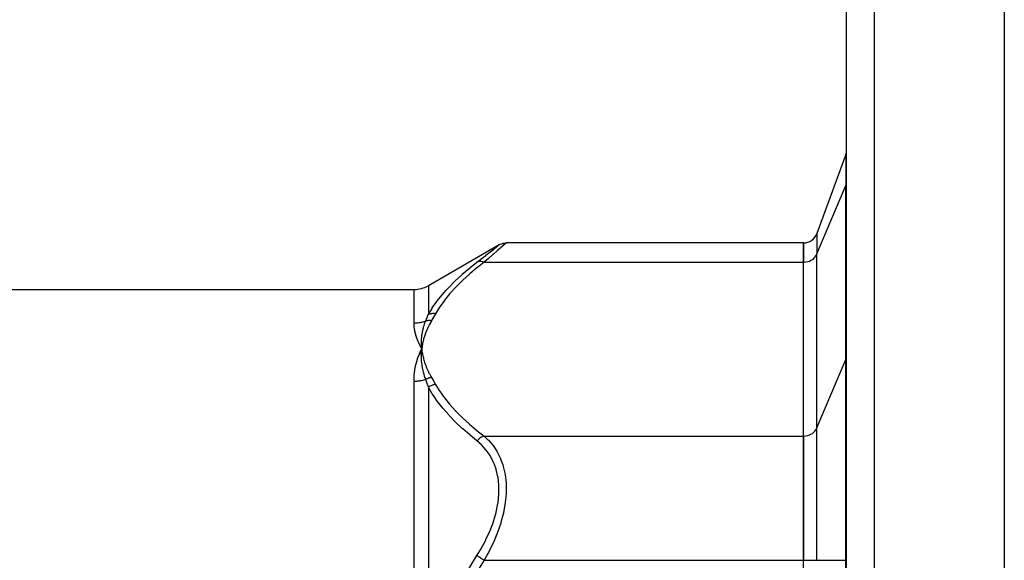
# Model space of a CAD drawing. Units: millimetres. Extents: x -260 to 450, y -293 to 293.
# Drawn here: x -189 to -120, y 45 to 82 of the extents above; entities that cross this region are included whole.
import ezdxf

# ---------------------------------------------------------------- set-up
doc = ezdxf.new("R2010")
doc.units = ezdxf.units.MM
doc.linetypes.add('DASHED', pattern=[9.652, 8.128, -1.524])
doc.layers.add('nevidi', color=4, linetype='DASHED')

msp = doc.modelspace()

# ---------------------------------------------------------------- linework, layer by layer
at = {"color": 2}
for p, q in [((-119.842, 102.5), (-119.842, 43.503)), ((-130.842, 32.5), (-130.842, 100.184)), ((-130.842, 32.5), (-130.842, 100.184)), ((-130.902, 72.907), (-132.904, 67.407)), ((-155.074, 66.615), (-160.004, 63.768)), ((-155.082, 66.608), (-155.074, 66.615)), ((-133.842, 66.749), (-154.574, 66.749)), ((-133.842, 66.749), (-133.842, 65.409)), ((-133.842, 65.409), (-133.842, 66.749)), ((-133.842, 53.285), (-133.842, 65.409)), ((-133.842, 53.285), (-133.842, 65.409)), ((-228.679, 63.5), (-161.004, 63.5)), ((-160.618, 59.002), (-160.469, 59.347)), ((-160.544, 58.996), (-160.469, 59.347)), ((-160.515, 58.994), (-160.469, 59.347)), ((-160.477, 59.189), (-160.469, 59.347)), ((-160.477, 59.189), (-160.47, 59.33)), ((-160.474, 59.19), (-160.469, 59.347)), ((-160.471, 59.19), (-160.469, 59.347)), ((-160.461, 59.287), (-160.469, 59.347)), ((-160.449, 59.191), (-160.469, 59.347)), ((-160.449, 59.191), (-160.469, 59.347)), ((-160.452, 59.191), (-160.469, 59.347)), ((-160.456, 59.191), (-160.469, 59.347)), ((-160.459, 59.19), (-160.469, 59.347)), ((-160.462, 59.19), (-160.469, 59.347)), ((-160.465, 59.19), (-160.469, 59.347)), ((-160.468, 59.19), (-160.469, 59.347)), ((-130.843, 58.876), (-130.842, 58.914)), ((-133.842, 53.285), (-133.842, 44.624)), ((-133.842, 44.624), (-133.842, 53.285)), ((-133.842, 20.376), (-133.842, 44.624)), ((-133.842, 20.376), (-133.842, 44.624))]:
    msp.add_line(p, q, dxfattribs=at)
for points in [[(-155.082, 66.608), (-154.991, 66.654), (-154.892, 66.693), (-154.788, 66.72), (-154.683, 66.737), (-154.582, 66.742)], [(-154.574, 66.749), (-154.58, 66.743), (-154.582, 66.742)], [(-160.63, 59.003), (-160.613, 59.045), (-160.524, 59.238), (-160.469, 59.347)], [(-160.469, 59.347), (-160.48, 59.499), (-160.481, 59.517), (-160.486, 59.659), (-160.487, 59.668), (-160.487, 59.686), (-160.487, 59.696)], [(-160.481, 59.173), (-160.48, 59.19), (-160.471, 59.314), (-160.47, 59.33), (-160.469, 59.347)]]:
    msp.add_lwpolyline(points, dxfattribs=at)
for centre, radius, start, end in [((-131.842, 73.249), 1, 340, 360), ((-133.843, 67.749), 1, 270.10521, 340), ((-161.004, 65.5), 2, 270, 300)]:
    msp.add_arc(centre, radius, start, end, dxfattribs=at)
at = {"layer": 'nevidi', "color": 7, "linetype": 'Continuous'}
for p, q in [((-128.911, 102.183), (-128.911, 32.5)), ((-130.902, 72.907), (-130.902, 70.742)), ((-132.904, 65.979), (-130.902, 70.742)), ((-130.902, 58.618), (-130.902, 70.742)), ((-132.904, 67.407), (-132.904, 65.979)), ((-132.904, 53.854), (-132.904, 65.979)), ((-156.118, 65.409), (-133.842, 65.409)), ((-161.004, 61.142), (-161.004, 63.5)), ((-160.004, 63.768), (-160.004, 61.755)), ((-132.904, 53.854), (-130.902, 58.618)), ((-130.902, 44.624), (-130.902, 58.618)), ((-161.004, 36.55), (-161.004, 57.092)), ((-160.004, 56.687), (-160.004, 37.568)), ((-132.904, 44.624), (-132.904, 53.854)), ((-156.118, 53.285), (-133.842, 53.285)), ((-156.118, 44.624), (-133.842, 44.624)), ((-133.843, 44.624), (-132.904, 44.624)), ((-132.904, 44.624), (-130.902, 44.624)), ((-130.902, 44.624), (-130.842, 44.624)), ((-130.902, 20.376), (-130.902, 44.624))]:
    msp.add_line(p, q, dxfattribs=at)
for points in [[(-130.902, 70.742), (-130.888, 70.778), (-130.876, 70.814), (-130.857, 70.888), (-130.85, 70.925), (-130.843, 71)], [(-156.618, 65.401), (-156.369, 65.594), (-156.333, 65.621), (-156.314, 65.636), (-156.003, 65.88), (-155.986, 65.893), (-155.713, 66.108), (-155.699, 66.119), (-155.471, 66.299), (-155.46, 66.308), (-155.282, 66.449), (-155.274, 66.456), (-155.151, 66.553), (-155.146, 66.557), (-155.083, 66.607)], [(-154.582, 66.742), (-154.641, 66.69), (-154.646, 66.685), (-154.678, 66.657), (-154.765, 66.581), (-154.774, 66.573), (-154.948, 66.42), (-154.96, 66.41), (-154.992, 66.382), (-155.185, 66.214), (-155.199, 66.202), (-155.47, 65.967), (-155.486, 65.952), (-155.511, 65.931), (-155.796, 65.685), (-155.814, 65.669), (-156.118, 65.409)], [(-133.843, 65.409), (-133.803, 65.41), (-133.677, 65.421), (-133.553, 65.446), (-133.435, 65.485), (-133.322, 65.536), (-133.219, 65.599), (-133.125, 65.673), (-133.043, 65.756), (-132.973, 65.848), (-132.918, 65.947), (-132.904, 65.979)], [(-160.004, 61.755), (-159.748, 62.185), (-159.73, 62.212), (-159.408, 62.674), (-159.388, 62.701), (-159.026, 63.153), (-159.004, 63.18), (-158.784, 63.43), (-158.606, 63.623), (-158.582, 63.648), (-158.151, 64.083), (-158.125, 64.108), (-157.663, 64.534), (-157.636, 64.559), (-157.145, 64.978), (-157.117, 65.002), (-156.618, 65.401)], [(-156.118, 65.409), (-156.588, 65.037), (-156.617, 65.013), (-157.109, 64.598), (-157.136, 64.574), (-157.6, 64.152), (-157.625, 64.128), (-158.058, 63.698), (-158.082, 63.673), (-158.482, 63.236), (-158.504, 63.211), (-158.868, 62.766), (-158.888, 62.74), (-159.213, 62.285), (-159.23, 62.259), (-159.504, 61.81)], [(-156.118, 65.409), (-156.129, 65.413), (-156.211, 65.434), (-156.221, 65.436), (-156.238, 65.439), (-156.319, 65.449), (-156.328, 65.449), (-156.345, 65.45), (-156.423, 65.448), (-156.432, 65.447), (-156.448, 65.446), (-156.522, 65.433), (-156.531, 65.431), (-156.546, 65.426), (-156.615, 65.402), (-156.618, 65.401)], [(-159.504, 61.81), (-159.508, 61.811), (-159.606, 61.82), (-159.615, 61.82), (-159.63, 61.82), (-159.633, 61.821), (-159.712, 61.819), (-159.721, 61.818), (-159.761, 61.815), (-159.764, 61.815), (-159.815, 61.807), (-159.824, 61.806), (-159.888, 61.792), (-159.89, 61.792), (-159.915, 61.785), (-159.923, 61.783), (-160.004, 61.755)], [(-159.504, 61.81), (-159.637, 61.577), (-159.643, 61.567), (-159.781, 61.329), (-159.784, 61.323)], [(-160.191, 61.301), (-160.249, 61.279), (-160.254, 61.277), (-160.33, 61.25), (-160.335, 61.248), (-160.353, 61.242), (-160.413, 61.224), (-160.418, 61.223), (-160.497, 61.202), (-160.502, 61.201), (-160.581, 61.183), (-160.586, 61.182), (-160.623, 61.176), (-160.667, 61.168), (-160.672, 61.167), (-160.753, 61.156), (-160.758, 61.156), (-160.84, 61.148), (-160.845, 61.147), (-160.9, 61.144), (-160.927, 61.143), (-160.932, 61.143), (-161.004, 61.142)], [(-160.469, 59.347), (-160.488, 59.383), (-160.63, 59.677), (-160.646, 59.713), (-160.765, 59.998), (-160.778, 60.032), (-160.87, 60.307), (-160.88, 60.34), (-160.946, 60.603), (-160.952, 60.635), (-160.991, 60.887), (-160.994, 60.917), (-161.004, 61.078), (-161.004, 61.142)], [(-160.487, 59.696), (-160.487, 59.837), (-160.487, 59.855), (-160.482, 59.991), (-160.481, 60.005), (-160.48, 60.022), (-160.479, 60.038), (-160.468, 60.171), (-160.466, 60.189), (-160.452, 60.316), (-160.449, 60.337), (-160.446, 60.354), (-160.444, 60.372), (-160.423, 60.501), (-160.419, 60.519), (-160.397, 60.632), (-160.39, 60.665), (-160.386, 60.682), (-160.382, 60.697), (-160.35, 60.827), (-160.345, 60.844), (-160.318, 60.939), (-160.304, 60.987), (-160.298, 61.004), (-160.296, 61.012), (-160.25, 61.147), (-160.244, 61.164), (-160.217, 61.236), (-160.191, 61.301)], [(-159.784, 61.323), (-159.85, 61.209), (-159.865, 61.181), (-159.938, 61.045), (-159.952, 61.017), (-160.02, 60.881), (-160.033, 60.853), (-160.095, 60.716), (-160.107, 60.688), (-160.164, 60.551), (-160.175, 60.522), (-160.227, 60.384), (-160.237, 60.356), (-160.283, 60.218), (-160.292, 60.189), (-160.332, 60.051), (-160.34, 60.022), (-160.375, 59.883), (-160.382, 59.854), (-160.412, 59.714), (-160.417, 59.685), (-160.442, 59.545), (-160.446, 59.516), (-160.465, 59.376), (-160.469, 59.347)], [(-160.191, 61.301), (-160.101, 61.519), (-160.097, 61.529), (-160.097, 61.53), (-160.007, 61.75), (-160.004, 61.755)], [(-159.784, 61.323), (-159.814, 61.327), (-159.82, 61.328), (-159.858, 61.331), (-159.863, 61.332), (-159.887, 61.333), (-159.889, 61.333), (-159.901, 61.334), (-159.906, 61.334), (-159.943, 61.335), (-159.949, 61.334), (-159.986, 61.333), (-159.991, 61.333), (-159.993, 61.333), (-159.995, 61.333), (-160.028, 61.331), (-160.033, 61.33), (-160.069, 61.326), (-160.075, 61.325), (-160.096, 61.322), (-160.098, 61.322), (-160.11, 61.32), (-160.116, 61.319), (-160.151, 61.311), (-160.156, 61.31), (-160.19, 61.302), (-160.191, 61.301)], [(-160.191, 57.229), (-160.233, 57.357), (-160.239, 57.376), (-160.269, 57.474), (-160.285, 57.527), (-160.29, 57.546), (-160.296, 57.566), (-160.33, 57.696), (-160.335, 57.715), (-160.366, 57.845), (-160.37, 57.865), (-160.374, 57.883), (-160.382, 57.923), (-160.404, 58.032), (-160.407, 58.05), (-160.432, 58.197), (-160.434, 58.214), (-160.435, 58.216), (-160.444, 58.28), (-160.454, 58.363), (-160.456, 58.381), (-160.471, 58.527), (-160.472, 58.545), (-160.475, 58.583), (-160.479, 58.637), (-160.482, 58.69), (-160.482, 58.708), (-160.487, 58.852), (-160.487, 58.87), (-160.487, 58.956), (-160.487, 58.993), (-160.487, 59.013), (-160.486, 59.03), (-160.481, 59.173)], [(-160.469, 59.347), (-160.461, 59.287), (-160.448, 59.191), (-160.439, 59.131), (-160.422, 59.035), (-160.411, 58.975), (-160.391, 58.879), (-160.377, 58.82), (-160.354, 58.724), (-160.338, 58.665), (-160.311, 58.569), (-160.293, 58.51), (-160.263, 58.414), (-160.243, 58.355), (-160.209, 58.26), (-160.187, 58.202), (-160.15, 58.107), (-160.125, 58.048), (-160.085, 57.954), (-160.059, 57.896), (-160.015, 57.802), (-159.986, 57.744), (-159.939, 57.65), (-159.909, 57.593), (-159.858, 57.499), (-159.826, 57.442), (-159.784, 57.37)], [(-161.004, 57.092), (-161.004, 57.116), (-160.991, 57.482), (-160.987, 57.53), (-160.946, 57.883), (-160.938, 57.929), (-160.87, 58.271), (-160.859, 58.316), (-160.765, 58.645), (-160.75, 58.688), (-160.63, 59.003)], [(-130.902, 58.618), (-130.888, 58.653), (-130.876, 58.69), (-130.857, 58.763), (-130.85, 58.801), (-130.843, 58.876)], [(-160.191, 57.229), (-160.244, 57.211), (-160.249, 57.21), (-160.325, 57.186), (-160.33, 57.185), (-160.353, 57.178), (-160.408, 57.164), (-160.413, 57.163), (-160.492, 57.145), (-160.497, 57.144), (-160.577, 57.129), (-160.582, 57.128), (-160.623, 57.121), (-160.662, 57.115), (-160.667, 57.115), (-160.748, 57.105), (-160.754, 57.105), (-160.835, 57.098), (-160.841, 57.097), (-160.9, 57.094), (-160.922, 57.093), (-160.928, 57.093), (-161.004, 57.092)], [(-159.784, 57.37), (-159.8, 57.368), (-159.806, 57.367), (-159.841, 57.361), (-159.847, 57.359), (-159.882, 57.352), (-159.885, 57.351), (-159.887, 57.35), (-159.887, 57.35), (-159.922, 57.341), (-159.928, 57.339), (-159.963, 57.329), (-159.968, 57.327), (-159.99, 57.32), (-159.993, 57.319), (-160.003, 57.316), (-160.008, 57.314), (-160.042, 57.301), (-160.048, 57.298), (-160.081, 57.284), (-160.087, 57.282), (-160.094, 57.279), (-160.096, 57.278), (-160.12, 57.266), (-160.125, 57.264), (-160.158, 57.247), (-160.163, 57.244), (-160.191, 57.229)], [(-160.004, 56.687), (-160.093, 56.947), (-160.097, 56.958), (-160.097, 56.959), (-160.189, 57.223), (-160.191, 57.229)], [(-159.784, 57.37), (-159.649, 57.138), (-159.643, 57.127), (-159.508, 56.889), (-159.504, 56.883)], [(-159.504, 56.883), (-159.597, 56.866), (-159.606, 56.864), (-159.633, 56.857), (-159.635, 56.857), (-159.703, 56.837), (-159.712, 56.834), (-159.764, 56.815), (-159.767, 56.813), (-159.807, 56.797), (-159.815, 56.793), (-159.89, 56.756), (-159.893, 56.755), (-159.907, 56.748), (-159.915, 56.743), (-160.001, 56.689), (-160.004, 56.687)], [(-156.618, 52.952), (-157.087, 53.338), (-157.117, 53.363), (-157.608, 53.794), (-157.636, 53.819), (-157.707, 53.885), (-158.1, 54.258), (-158.125, 54.283), (-158.558, 54.729), (-158.582, 54.755), (-158.982, 55.208), (-159.004, 55.235), (-159.368, 55.697), (-159.388, 55.723), (-159.605, 56.032), (-159.713, 56.195), (-159.73, 56.222), (-160.004, 56.687)], [(-159.504, 56.883), (-159.248, 56.461), (-159.23, 56.435), (-158.908, 55.979), (-158.888, 55.954), (-158.526, 55.508), (-158.504, 55.482), (-158.106, 55.045), (-158.082, 55.02), (-157.651, 54.59), (-157.625, 54.566), (-157.163, 54.144), (-157.136, 54.12), (-156.645, 53.704), (-156.617, 53.68), (-156.118, 53.285)], [(-133.843, 53.285), (-133.803, 53.285), (-133.677, 53.297), (-133.553, 53.322), (-133.435, 53.36), (-133.322, 53.411), (-133.219, 53.474), (-133.125, 53.548), (-133.043, 53.632), (-132.973, 53.724), (-132.918, 53.822), (-132.904, 53.854)], [(-156.118, 53.285), (-156.121, 53.283), (-156.203, 53.252), (-156.221, 53.244), (-156.23, 53.24), (-156.311, 53.198), (-156.328, 53.188), (-156.337, 53.183), (-156.416, 53.131), (-156.432, 53.119), (-156.441, 53.112), (-156.515, 53.052), (-156.531, 53.038), (-156.539, 53.031), (-156.608, 52.962), (-156.618, 52.952)], [(-156.618, 44.949), (-156.333, 45.419), (-156.314, 45.452), (-156.003, 46.034), (-155.986, 46.068), (-155.713, 46.665), (-155.699, 46.699), (-155.471, 47.306), (-155.46, 47.34), (-155.393, 47.551), (-155.282, 47.951), (-155.274, 47.986), (-155.151, 48.595), (-155.146, 48.63), (-155.083, 49.223), (-155.082, 49.257), (-155.081, 49.832), (-155.082, 49.865), (-155.143, 50.414), (-155.149, 50.444), (-155.268, 50.952), (-155.277, 50.979), (-155.393, 51.31), (-155.451, 51.448), (-155.462, 51.473), (-155.689, 51.903), (-155.703, 51.926), (-155.973, 52.309), (-155.989, 52.329), (-156.297, 52.667), (-156.315, 52.686), (-156.618, 52.952)], [(-156.118, 53.285), (-155.847, 53.032), (-155.834, 53.019), (-155.815, 53), (-155.506, 52.639), (-155.489, 52.617), (-155.226, 52.222), (-155.218, 52.208), (-155.203, 52.183), (-154.974, 51.723), (-154.962, 51.696), (-154.809, 51.272), (-154.785, 51.193), (-154.776, 51.163), (-154.654, 50.616), (-154.649, 50.584), (-154.6, 50.2), (-154.584, 49.992), (-154.582, 49.957), (-154.58, 49.335), (-154.582, 49.299), (-154.6, 49.025), (-154.641, 48.657), (-154.646, 48.62), (-154.765, 47.959), (-154.774, 47.921), (-154.809, 47.77), (-154.948, 47.258), (-154.96, 47.22), (-155.185, 46.563), (-155.199, 46.525), (-155.226, 46.456), (-155.47, 45.876), (-155.486, 45.839), (-155.796, 45.206), (-155.814, 45.17), (-155.847, 45.109), (-156.118, 44.624)], [(-160.004, 37.568), (-159.748, 38.434), (-159.73, 38.49), (-159.605, 38.867), (-159.408, 39.423), (-159.388, 39.477), (-159.026, 40.391), (-159.004, 40.445), (-158.606, 41.343), (-158.582, 41.393), (-158.151, 42.275), (-158.125, 42.324), (-157.708, 43.11), (-157.663, 43.19), (-157.636, 43.239), (-157.145, 44.091), (-157.117, 44.139), (-156.618, 44.949)], [(-156.118, 44.624), (-156.129, 44.632), (-156.211, 44.685), (-156.221, 44.691), (-156.238, 44.703), (-156.319, 44.755), (-156.328, 44.761), (-156.345, 44.772), (-156.423, 44.823), (-156.432, 44.829), (-156.448, 44.839), (-156.522, 44.887), (-156.531, 44.893), (-156.546, 44.902), (-156.615, 44.947), (-156.618, 44.949)], [(-156.118, 44.624), (-156.588, 43.88), (-156.617, 43.833), (-157.109, 43.002), (-157.136, 42.954), (-157.6, 42.11), (-157.625, 42.061), (-158.058, 41.203), (-158.082, 41.153), (-158.482, 40.279), (-158.504, 40.229), (-158.868, 39.338), (-158.888, 39.286), (-159.213, 38.377), (-159.23, 38.325), (-159.504, 37.427)]]:
    msp.add_lwpolyline(points, dxfattribs=at)

doc.saveas('drawing.dxf')
